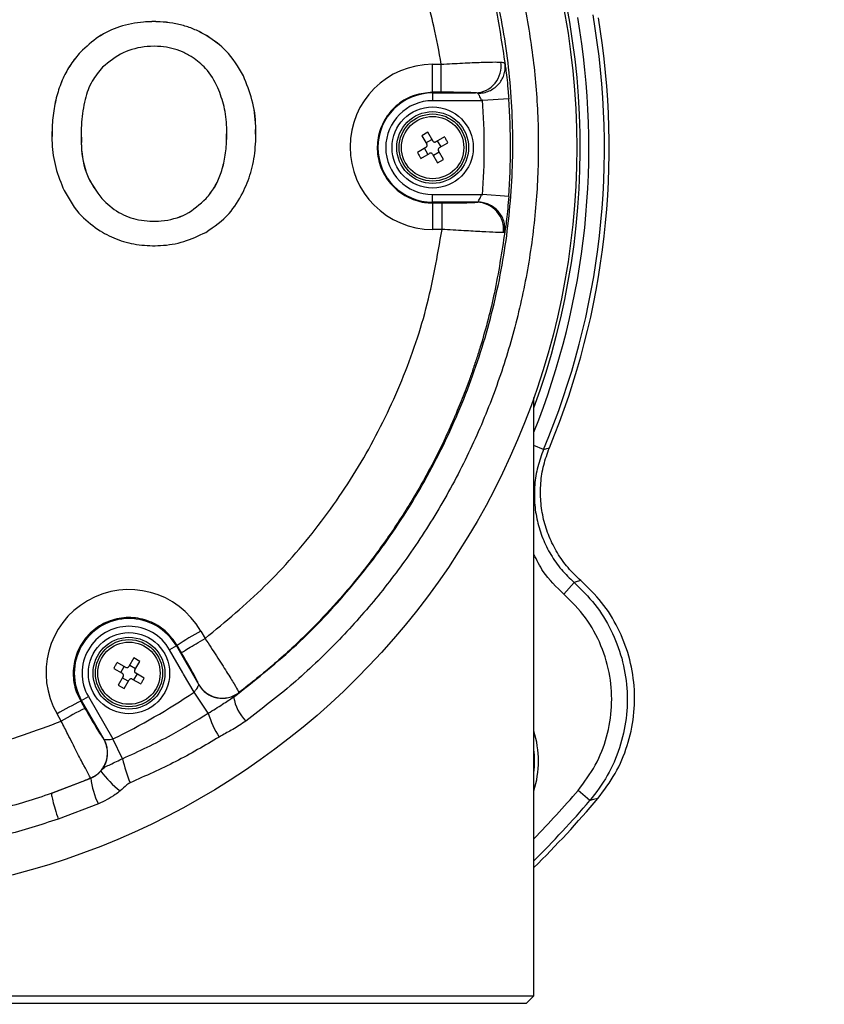
# Model space of a CAD drawing. Units: millimetres. Extents: x 17 to 382, y 64 to 287.
# Drawn here: x 134 to 136, y 112 to 116 of the extents above; entities that cross this region are included whole.
import ezdxf

# ---------------------------------------------------------------- set-up
doc = ezdxf.new("R2010")
doc.units = ezdxf.units.MM
doc.linetypes.add('CENTERX2', pattern=[20.32, 12.7, -2.54, 2.54, -2.54])
doc.layers.add('10', color=7, linetype='Continuous')
doc.styles.add('SLDTEXTSTYLE0', font='TXT', dxfattribs={"width": 0.7})
doc.styles.add('SLDTEXTSTYLE2', font='TXT', dxfattribs={"width": 0.7, "bigfont": 'bigfont'})
doc.dimstyles.new('SLDDIMSTYLE3', dxfattribs={"dimtxt": 4.244358, "dimasz": 2.5, "dimexe": 0, "dimexo": 0.0625, "dimgap": 1.061089, "dimtad": 0, "dimtih": 1, "dimtoh": 1, "dimlfac": 38.34, "dimrnd": 1e-09, "dimzin": 12, "dimdsep": 46, "dimtxsty": 'SLDTEXTSTYLE0', "dimsah": 1, "dimcen": 0, "dimadec": 0, "dimazin": 3, "dimtfac": 1, "dimtofl": 0, "dimtmove": 0, "dimatfit": 3, "dimfxl": 0, "dimfrac": 2, "dimtolj": 1, "dimtzin": 12, "dimarcsym": 0})

# ---------------------------------------------------------------- blocks, each defined once
blk = doc.blocks.new('_D_2')
at = {"layer": '10'}
for p, q in [((125.4815, 128.0629), (104.111, 128.0629)), ((128.226, 123.3092), (125.4815, 128.0629))]:
    blk.add_line(p, q, dxfattribs=at)
blk.add_solid([(128.226, 123.3092), (127.2792, 125.6493), (126.6729, 125.2993)], dxfattribs=at)
at = {"layer": '10', "char_height": 3.70417, "attachment_point": 1}
for s, insert, style in [('（柱面）', (104.111, 137.7767), 'SLDTEXTSTYLE2'), ('%%c', (107.9421, 132.8378), 'SLDTEXTSTYLE0'), ('720', (112.634, 132.8378), 'SLDTEXTSTYLE0')]:
    blk.add_mtext(s, dxfattribs=dict(at, insert=insert, style=style))

msp = doc.modelspace()

# ---------------------------------------------------------------- linework, layer by layer
at = {"color": 7, "linetype": 'Continuous', "lineweight": 25}
for p, q in [((134.20034, 115.55138), (134.20034, 115.55145)), ((133.77561, 115.49729), (133.77561, 115.49735)), ((134.95531, 115.45647), (134.98434, 115.45647)), ((134.95531, 115.36282), (134.95531, 115.45647)), ((134.3215, 115.41755), (134.3215, 115.41762)), ((134.98429, 115.36282), (134.95531, 115.36282)), ((134.95531, 115.36282), (134.95531, 115.36074)), ((134.95531, 115.36074), (135.09902, 115.36074)), ((134.95531, 115.36074), (134.95531, 115.33467)), ((135.11913, 115.33467), (134.95531, 115.33467)), ((135.21017, 115.34118), (135.12269, 115.33493)), ((133.77755, 115.21286), (133.77755, 115.21279)), ((134.26575, 115.2233), (134.26575, 115.22337)), ((134.93907, 115.22859), (134.91919, 115.21711)), ((134.91919, 115.21711), (134.93572, 115.18848)), ((134.9556, 115.19996), (134.93907, 115.22859)), ((134.99492, 115.21362), (134.96629, 115.19709)), ((134.93302, 115.19316), (134.9529, 115.20463)), ((134.97097, 115.19979), (134.98245, 115.17992)), ((134.97777, 115.17721), (135.0064, 115.19374)), ((134.93286, 115.17779), (134.90423, 115.16126)), ((134.91571, 115.14138), (134.94434, 115.15791)), ((134.93966, 115.15521), (134.92818, 115.17509)), ((134.95502, 115.15505), (134.97155, 115.12642)), ((134.9776, 115.16185), (134.95773, 115.15037)), ((134.99143, 115.1379), (134.9749, 115.16653)), ((134.97155, 115.12642), (134.99143, 115.1379)), ((134.95531, 114.99426), (134.95531, 115.02033)), ((134.95531, 115.02033), (135.11913, 115.02033)), ((135.21017, 115.01382), (135.12269, 115.02008)), ((133.84696, 115.00621), (133.84696, 115.00628)), ((134.19683, 115.00691), (134.19683, 115.00698)), ((134.95531, 114.9918), (134.95531, 114.99426)), ((135.10346, 114.99426), (134.95531, 114.99426)), ((134.95531, 114.9918), (134.95531, 114.90294)), ((134.95531, 114.9918), (134.98689, 114.9918)), ((134.98689, 114.90294), (134.98689, 114.9918)), ((134.98689, 114.90294), (134.95531, 114.90294)), ((135.29438, 112.33452), (135.29438, 114.33992)), ((135.32667, 114.16543), (135.29438, 114.17901)), ((135.42936, 113.71973), (135.39502, 113.68053)), ((134.17875, 113.55696), (134.19315, 113.53205)), ((134.09679, 113.50726), (134.07421, 113.49422)), ((134.09972, 113.50895), (134.09679, 113.50726)), ((134.09679, 113.50726), (134.17192, 113.37713)), ((134.11411, 113.48405), (134.09972, 113.50895)), ((133.95434, 113.46672), (133.93781, 113.43809)), ((133.97422, 113.45524), (133.95434, 113.46672)), ((134.11865, 113.41724), (134.07421, 113.49422)), ((133.88702, 113.43188), (133.91565, 113.41535)), ((133.92712, 113.43522), (133.89849, 113.45175)), ((133.91097, 113.41805), (133.92244, 113.43793)), ((133.94051, 113.44277), (133.96039, 113.43129)), ((133.95769, 113.42661), (133.97422, 113.45524)), ((133.91851, 113.40466), (133.90198, 113.37603)), ((133.93569, 113.3885), (133.91581, 113.39998)), ((133.96523, 113.41322), (133.95375, 113.39334)), ((133.98918, 113.39939), (133.96055, 113.41592)), ((134.12126, 113.41272), (134.11865, 113.41724)), ((134.15612, 113.35235), (134.12126, 113.41272)), ((133.90198, 113.37603), (133.92186, 113.36455)), ((133.92186, 113.36455), (133.93839, 113.39318)), ((133.94908, 113.39605), (133.97771, 113.37952)), ((134.17192, 113.37713), (134.1721, 113.37759)), ((133.77941, 113.32401), (133.80199, 113.33705)), ((133.80199, 113.33705), (133.88389, 113.19518)), ((134.20385, 113.28182), (134.15612, 113.35235)), ((134.30628, 113.35049), (134.30608, 113.35002)), ((133.77631, 113.32223), (133.77941, 113.32401)), ((133.77631, 113.32223), (133.7904, 113.2978)), ((133.85453, 113.19389), (133.77941, 113.32401)), ((133.71137, 113.25456), (133.69728, 113.27899)), ((133.91605, 113.12898), (133.88389, 113.19518)), ((133.67956, 113.01392), (133.81062, 113.06418)), ((133.81062, 113.06418), (133.8102, 113.06424)), ((135.48209, 112.989), (135.44245, 113.02287)), ((133.83591, 112.9777), (133.70096, 112.92644)), ((135.2683, 112.30844), (132.92088, 112.30844)), ((133.03826, 112.33452), (135.29438, 112.33452)), ((135.2683, 112.30844), (135.29438, 112.33452))]:
    msp.add_line(p, q, dxfattribs=at)
at = {"color": 7, "linetype": 'Continuous', "lineweight": 25, "flags": 128}
for points in [[(135.32667, 114.16543), (135.33778, 114.16876), (135.3465, 114.17139)], [(135.45169, 113.72601), (135.43919, 113.72249), (135.42936, 113.71973)], [(135.50897, 112.99594), (135.49394, 112.99205), (135.48209, 112.989)]]:
    msp.add_lwpolyline(points, dxfattribs=at)
at = {"color": 7, "linetype": 'Continuous', "lineweight": 25}
for centre, radius in [((132.92088, 115.1775), 2.51695), ((134.95531, 115.1775), 0.136), ((134.95531, 115.1775), 0.12035), ((134.95531, 115.1775), 0.11252), ((134.95531, 115.1775), 0.10433), ((133.9381, 113.41564), 0.136), ((133.9381, 113.41564), 0.12035), ((133.9381, 113.41564), 0.11252), ((133.9381, 113.41564), 0.10433)]:
    msp.add_circle(centre, radius, dxfattribs=at)
for centre, radius, start, end in [((132.92088, 115.1775), 2.5289, 339.80957, 70.58852), ((132.92088, 115.1775), 2.55787, 338.11312, 9.81568), ((132.92088, 115.1775), 2.61, 337.18432, 9.81568), ((132.92088, 115.1775), 2.626, 337.47198, 9.52802), ((134.95531, 115.1797), 0.27677, 90, 270), ((135.09466, 115.45096), 0.09032, 272.76448, 8.31183), ((134.95531, 115.1775), 0.18324, 90, 270), ((134.95531, 115.1775), 0.15717, 90, 270), ((132.92088, 115.1775), 2.20743, 355.85994, 4.14006), ((132.92088, 115.1775), 2.29513, 355.91046, 4.08954), ((135.10172, 114.90318), 0.0911, 353.12712, 88.90741), ((133.9381, 113.41783), 0.27797, 30.03402, 209.96598), ((133.9381, 113.41564), 0.18324, 30, 210), ((133.9381, 113.41564), 0.15717, 30, 210), ((134.70428, 112.60297), 1.08917, 118.84928, 123.71538), ((134.25098, 113.42283), 0.09132, 210.03145, 307.12045), ((132.92088, 115.1775), 2.20385, 295.91046, 304.08954), ((134.44418, 113.36295), 0.15784, 189.98028, 223.22677), ((134.24135, 112.37841), 1.05217, 116.23009, 121.13723), ((134.25543, 112.35398), 1.05217, 116.23009, 121.13723), ((134.51262, 113.37321), 0.32201, 196.48888, 212.21882), ((134.97728, 113.1211), 0.33255, 342.4657, 17.5343), ((133.77541, 113.14828), 0.09133, 318.48085, 29.9647), ((134.97728, 113.1211), 0.31951, 352.95804, 7.04196), ((134.5116, 113.27658), 0.61357, 193.91907, 201.80918), ((134.12376, 113.29345), 0.34742, 216.30653, 231.68211), ((134.0414, 113.08473), 0.23169, 185.08765, 207.51445), ((132.92088, 115.1775), 3.31674, 315.69338, 319.48672), ((132.92088, 115.1775), 3.38488, 314.52393, 319.87158), ((132.92088, 115.1775), 3.36887, 314.79223, 319.48672)]:
    msp.add_arc(centre, radius, start, end, dxfattribs=at)
msp.add_ellipse((135.47749, 116.65356), major_axis=(3.71684, 2.14592), ratio=0.7454317, start_param=3.8930837, end_param=3.8932758, dxfattribs=at)
for points, knots in [([(130.62699, 115.1022), (130.62676, 115.10961), (130.6263, 115.12452), (130.62588, 115.14702), (130.62523, 115.21444), (130.62851, 115.32415), (130.64282, 115.47204), (130.66492, 115.6096), (130.69287, 115.73586), (130.72492, 115.8508), (130.7595, 115.95452), (130.79518, 116.04727), (130.8321, 116.13261), (130.87079, 116.21323), (130.91223, 116.2916), (130.9559, 116.36704), (131.00157, 116.43952), (131.0697, 116.53924), (131.16393, 116.66076), (131.28418, 116.79202), (131.40467, 116.90536), (131.52432, 117.0035), (131.64827, 117.09199), (131.77552, 117.17076), (131.90525, 117.2399), (132.05015, 117.3057), (132.21099, 117.3652), (132.38797, 117.4149), (132.56597, 117.44992), (132.74372, 117.47059), (132.90846, 117.47693), (133.06153, 117.47228), (133.20483, 117.45904), (133.33131, 117.43915), (133.43999, 117.41617), (133.53032, 117.39323), (133.62129, 117.36612), (133.71266, 117.33467), (133.80251, 117.29941), (133.89135, 117.26016), (133.97966, 117.21661), (134.06938, 117.16737), (134.15607, 117.11454), (134.23988, 117.05824), (134.32245, 116.9975), (134.38521, 116.9467), (134.42887, 116.90909), (134.45236, 116.88828), (134.47609, 116.86668), (134.50001, 116.84427), (134.5241, 116.82104), (134.54736, 116.79795), (134.57368, 116.77107), (134.60668, 116.73618), (134.65034, 116.68768), (134.69632, 116.63318), (134.74993, 116.56529), (134.80603, 116.48832), (134.86209, 116.40314), (134.90953, 116.32393), (134.9491, 116.25201), (134.98422, 116.18257), (135.01523, 116.11586), (135.06185, 116.00689), (135.11544, 115.85601), (135.16806, 115.65689), (135.18774, 115.52352), (135.19779, 115.45547)], [0, 0, 0, 0, 0.0031758, 0.0063858, 0.0096302, 0.0320361, 0.0533251, 0.0731901, 0.0916307, 0.1086465, 0.1242374, 0.1384029, 0.1511629, 0.1640172, 0.1766584, 0.1890864, 0.2013012, 0.2133029, 0.2407423, 0.2669977, 0.2893615, 0.3114298, 0.3331192, 0.35443, 0.3753621, 0.3959156, 0.422409, 0.4485744, 0.4743877, 0.4998492, 0.5249594, 0.5447606, 0.5652454, 0.5864162, 0.5994505, 0.612733, 0.6262641, 0.6400441, 0.6540735, 0.6675691, 0.6816222, 0.6962327, 0.7114007, 0.7251145, 0.7395021, 0.7553396, 0.7597275, 0.7642148, 0.7688016, 0.7734879, 0.7782736, 0.7831587, 0.7875467, 0.7944134, 0.8037586, 0.815538, 0.8249957, 0.8408665, 0.8563813, 0.8687226, 0.8804531, 0.8915729, 0.9020821, 0.911981, 0.9423671, 0.9705912, 1, 1, 1, 1]), ([(134.2388, 117.17629), (134.30905, 117.12658), (134.4504, 117.02656), (134.62571, 116.86211), (134.77279, 116.69721), (134.89463, 116.53443), (135.0029, 116.3607), (135.09571, 116.17858), (135.17182, 115.99124), (135.232, 115.79844), (135.27589, 115.59967), (135.30282, 115.39662), (135.31221, 115.19247), (135.30418, 114.98668), (135.27806, 114.78031), (135.23394, 114.57665), (135.17268, 114.37904), (135.09455, 114.1868), (134.99873, 113.99989), (134.88851, 113.82494), (134.76698, 113.66427), (134.63491, 113.51689), (134.48995, 113.37842), (134.38276, 113.29604), (134.32917, 113.25485)], [0, 0, 0, 0, 0.0553093, 0.1112835, 0.1548656, 0.1984485, 0.2432987, 0.2881496, 0.3318572, 0.3755653, 0.4204848, 0.4654047, 0.5100752, 0.5547457, 0.6006953, 0.6466445, 0.6914196, 0.7361942, 0.7823009, 0.8284067, 0.8707102, 0.913013, 0.9565069, 1, 1, 1, 1]), ([(134.28873, 113.33559), (134.3563, 113.38904), (134.49166, 113.49611), (134.6694, 113.6831), (134.82935, 113.89004), (134.96569, 114.11804), (135.07652, 114.36368), (135.15797, 114.61934), (135.20838, 114.88179), (135.22849, 115.14745), (135.21828, 115.41143), (135.17778, 115.67039), (135.1092, 115.92144), (135.01302, 116.16344), (134.88942, 116.393), (134.74086, 116.60783), (134.57143, 116.80121), (134.38569, 116.97312), (134.24984, 117.06827), (134.18192, 117.11585)], [0, 0, 0, 0, 0.0574531, 0.1150915, 0.1725544, 0.2333037, 0.2942571, 0.355015, 0.4154519, 0.4760794, 0.5365182, 0.5954582, 0.6545734, 0.7135087, 0.7721233, 0.8309173, 0.8895222, 0.9447624, 1, 1, 1, 1]), ([(134.98434, 115.45647), (134.97662, 115.49913), (134.95687, 115.60831), (134.90548, 115.78019), (134.82723, 115.96729), (134.72914, 116.14452), (134.61398, 116.30872), (134.48269, 116.45945), (134.32486, 116.60942), (134.20111, 116.69659), (134.1317, 116.74548)], [0, 0, 0, 0, 0.0817408, 0.2091924, 0.3374268, 0.4636073, 0.5905012, 0.7149445, 0.8401024, 1, 1, 1, 1]), ([(134.20034, 115.55145), (134.18833, 115.55814), (134.16434, 115.57151), (134.12539, 115.58567), (134.08465, 115.59527), (134.03811, 115.60023), (133.97794, 115.59923), (133.90697, 115.58552), (133.8335, 115.5516), (133.79502, 115.51555), (133.77561, 115.49735)], [0, 0, 0, 0, 0.0893391, 0.1783856, 0.2685199, 0.3610844, 0.4821034, 0.6588001, 0.8278267, 1, 1, 1, 1]), ([(134.20034, 115.55138), (134.18833, 115.55808), (134.16434, 115.57144), (134.12539, 115.5856), (134.08465, 115.5952), (134.03811, 115.60016), (133.97794, 115.59916), (133.90697, 115.58545), (133.8335, 115.55153), (133.79502, 115.51548), (133.77561, 115.49729)], [0, 0, 0, 0, 0.0893391, 0.1783856, 0.2685199, 0.3610844, 0.4821034, 0.6588001, 0.8278267, 1, 1, 1, 1]), ([(134.3215, 115.41762), (134.30407, 115.44765), (134.27307, 115.50107), (134.22249, 115.53611), (134.20034, 115.55145)], [0, 0, 0, 0, 0.5621007, 1, 1, 1, 1]), ([(134.3215, 115.41755), (134.30407, 115.44758), (134.27307, 115.501), (134.22249, 115.53604), (134.20034, 115.55138)], [0, 0, 0, 0, 0.5621007, 1, 1, 1, 1]), ([(134.14998, 115.4804), (134.13921, 115.48663), (134.11775, 115.49906), (134.08205, 115.51077), (134.0422, 115.51729), (133.98668, 115.51705), (133.91541, 115.50026), (133.8718, 115.46472), (133.84979, 115.44677)], [0, 0, 0, 0, 0.1146683, 0.2285715, 0.3447012, 0.4860719, 0.7405069, 1, 1, 1, 1]), ([(133.77561, 115.49735), (133.76432, 115.48405), (133.74156, 115.45724), (133.716, 115.40981), (133.69687, 115.35741), (133.68468, 115.29955), (133.67987, 115.24361), (133.67979, 115.17977), (133.68951, 115.10942), (133.71044, 115.05862), (133.72091, 115.0332)], [0, 0, 0, 0, 0.1059312, 0.2135839, 0.3256752, 0.4446031, 0.5723667, 0.6666685, 0.8331754, 1, 1, 1, 1]), ([(133.77561, 115.49729), (133.76432, 115.48399), (133.74155, 115.45717), (133.71602, 115.40975), (133.69683, 115.35734), (133.68486, 115.29948), (133.67999, 115.25113), (133.68039, 115.22223), (133.6805, 115.21433)], [0, 0, 0, 0, 0.1707298, 0.344234, 0.5248921, 0.7165687, 0.9224858, 1, 1, 1, 1]), ([(134.23628, 115.37781), (134.22405, 115.40084), (134.20252, 115.44138), (134.16582, 115.46863), (134.14998, 115.4804)], [0, 0, 0, 0, 0.5681878, 1, 1, 1, 1]), ([(133.84979, 115.44677), (133.83721, 115.43183), (133.81043, 115.40002), (133.78843, 115.33551), (133.77756, 115.26173), (133.77633, 115.17567), (133.79113, 115.08343), (133.82902, 115.03107), (133.84696, 115.00628)], [0, 0, 0, 0, 0.1229407, 0.2617115, 0.42441, 0.5950018, 0.8082887, 1, 1, 1, 1]), ([(134.98429, 115.45647), (134.98429, 115.45647), (135.00828, 115.45807), (135.05678, 115.46094), (135.12056, 115.46363), (135.1632, 115.4645), (135.17842, 115.46415), (135.18403, 115.46402)], [0, 0, 0, 0, 0.0000061, 0.2790012, 0.5588497, 0.8373692, 1, 1, 1, 1]), ([(135.10719, 115.35906), (135.11356, 115.35955), (135.1263, 115.36055), (135.14458, 115.36672), (135.16121, 115.37603), (135.17548, 115.38841), (135.18677, 115.40322), (135.1945, 115.41984), (135.19868, 115.43757), (135.19808, 115.4495), (135.19779, 115.45547)], [0, 0, 0, 0, 0.1250001, 0.2500002, 0.3750002, 0.5000002, 0.6250002, 0.7500002, 0.8750001, 1, 1, 1, 1]), ([(135.18403, 115.46402), (135.18806, 115.46339), (135.19503, 115.46231), (135.19733, 115.45779), (135.19778, 115.45547), (135.19778, 115.45547)], [0, 0, 0, 0, 0.5791732, 0.9999777, 1, 1, 1, 1]), ([(135.19779, 115.45547), (135.19874, 115.44928), (135.20067, 115.43683), (135.20464, 115.40406), (135.20794, 115.37072), (135.20957, 115.3491), (135.21017, 115.34118)], [0, 0, 0, 0, 0.2749943, 0.5536186, 0.8365746, 1, 1, 1, 1]), ([(134.31943, 115.02533), (134.32918, 115.04778), (134.34908, 115.09357), (134.36246, 115.16963), (134.36446, 115.25173), (134.35432, 115.33709), (134.33224, 115.39127), (134.3215, 115.41762)], [0, 0, 0, 0, 0.1810016, 0.36919017, 0.5677756, 0.78976708, 1, 1, 1, 1]), ([(134.36186, 115.22278), (134.36222, 115.23137), (134.36382, 115.26986), (134.35381, 115.33704), (134.33207, 115.39121), (134.3215, 115.41755)], [0, 0, 0, 0, 0.1284798, 0.5760946, 1, 1, 1, 1]), ([(134.19683, 115.00698), (134.20652, 115.01905), (134.22634, 115.04372), (134.24649, 115.08877), (134.26001, 115.13961), (134.2658, 115.19233), (134.26607, 115.25169), (134.25978, 115.31418), (134.24388, 115.35725), (134.23628, 115.37781)], [0, 0, 0, 0, 0.1185519, 0.2423595, 0.3756555, 0.5218044, 0.6483596, 0.8320799, 1, 1, 1, 1]), ([(134.95531, 115.36282), (134.93447, 115.36077), (134.89278, 115.35668), (134.83728, 115.32474), (134.79507, 115.2777), (134.77089, 115.21893), (134.76751, 115.15555), (134.78531, 115.09458), (134.82233, 115.0429), (134.87429, 115.0066), (134.92154, 114.9929), (134.94881, 114.99202), (134.95531, 114.9918)], [0, 0, 0, 0, 0.1072545, 0.2145119, 0.3218181, 0.4292022, 0.5366591, 0.6441518, 0.7516275, 0.859041, 0.9663743, 1, 1, 1, 1]), ([(135.09902, 115.36074), (135.0958, 115.36094), (135.08708, 115.36146), (135.06261, 115.36216), (135.02592, 115.36271), (134.99817, 115.36279), (134.98429, 115.36282)], [0, 0, 0, 0, 0.1619809, 0.4399012, 0.7199904, 1, 1, 1, 1]), ([(135.10718, 115.35906), (135.10697, 115.35926), (135.10649, 115.35972), (135.10412, 115.36054), (135.10123, 115.36066), (135.09902, 115.36074)], [0, 0, 0, 0, 0.15773963, 0.35416003, 1, 1, 1, 1]), ([(135.11913, 115.33467), (135.11855, 115.33637), (135.11695, 115.34106), (135.11378, 115.34814), (135.11, 115.35504), (135.10812, 115.35773), (135.10718, 115.35906)], [0, 0, 0, 0, 0.1596524, 0.4423356, 0.7245132, 1, 1, 1, 1]), ([(135.12255, 115.33687), (135.1215, 115.33619), (135.12036, 115.33545), (135.11921, 115.33473), (135.11913, 115.33467)], [0, 0, 0, 0, 0.92414961, 1, 1, 1, 1]), ([(133.77887, 115.21278), (133.77859, 115.20257), (133.77737, 115.15879), (133.79166, 115.08332), (133.82919, 115.03099), (133.84696, 115.00621)], [0, 0, 0, 0, 0.1379893, 0.5919558, 1, 1, 1, 1]), ([(134.19683, 115.00691), (134.20652, 115.01898), (134.22633, 115.04366), (134.24653, 115.08871), (134.25987, 115.13955), (134.2655, 115.18529), (134.26527, 115.21381), (134.26519, 115.22331)], [0, 0, 0, 0, 0.19932153, 0.40747937, 0.63159009, 0.8773103, 1, 1, 1, 1]), ([(135.0064, 115.19374), (135.00457, 115.19711), (135.00092, 115.20383), (134.99692, 115.21036), (134.99492, 115.21362)], [0, 0, 0, 0, 0.5, 1, 1, 1, 1]), ([(134.93286, 115.17779), (134.93357, 115.1783), (134.935, 115.17932), (134.93636, 115.18164), (134.93691, 115.18422), (134.93664, 115.18661), (134.93599, 115.18793), (134.93572, 115.18848)], [0, 0, 0, 0, 0.2136137, 0.4272961, 0.6394585, 0.8509593, 1, 1, 1, 1]), ([(134.9556, 115.19996), (134.95611, 115.19924), (134.95713, 115.19782), (134.95945, 115.19646), (134.96203, 115.19591), (134.96442, 115.19618), (134.96574, 115.19682), (134.96629, 115.19709)], [0, 0, 0, 0, 0.2136137, 0.4272961, 0.6394585, 0.8509593, 1, 1, 1, 1]), ([(134.90423, 115.16126), (134.90606, 115.1579), (134.90971, 115.15117), (134.91371, 115.14465), (134.91571, 115.14138)], [0, 0, 0, 0, 0.5, 1, 1, 1, 1]), ([(134.95502, 115.15505), (134.95451, 115.15576), (134.95349, 115.15719), (134.95117, 115.15855), (134.94859, 115.15909), (134.9462, 115.15883), (134.94488, 115.15818), (134.94434, 115.15791)], [0, 0, 0, 0, 0.2136136, 0.427296, 0.6394584, 0.8509592, 1, 1, 1, 1]), ([(134.97777, 115.17721), (134.97705, 115.1767), (134.97563, 115.17568), (134.97427, 115.17336), (134.97372, 115.17078), (134.97399, 115.16839), (134.97463, 115.16707), (134.9749, 115.16653)], [0, 0, 0, 0, 0.2136136, 0.4272961, 0.6394584, 0.8509592, 1, 1, 1, 1]), ([(133.72091, 115.0332), (133.73821, 115.00316), (133.76907, 114.94959), (133.81921, 114.91381), (133.84123, 114.89809)], [0, 0, 0, 0, 0.5607444, 1, 1, 1, 1]), ([(134.1951, 114.89333), (134.22336, 114.91261), (134.27466, 114.94762), (134.30555, 115.00125), (134.31943, 115.02533)], [0, 0, 0, 0, 0.5508456, 1, 1, 1, 1]), ([(135.10629, 114.99486), (135.107, 114.99573), (135.10773, 114.99663), (135.10975, 114.99971), (135.11215, 115.00374), (135.11597, 115.01142), (135.11808, 115.01738), (135.11913, 115.02033)], [0, 0, 0, 0, 0.2392896, 0.2441838, 0.4962568, 0.750186, 1, 1, 1, 1]), ([(135.11913, 115.02033), (135.11921, 115.02028), (135.12036, 115.01955), (135.1215, 115.01882), (135.12255, 115.01814)], [0, 0, 0, 0, 0.0758504, 1, 1, 1, 1]), ([(133.84696, 115.00628), (133.86493, 114.98954), (133.90038, 114.95652), (133.9715, 114.93162), (134.04942, 114.92828), (134.13252, 114.94843), (134.17539, 114.98746), (134.19683, 115.00698)], [0, 0, 0, 0, 0.1864747, 0.3679323, 0.5619446, 0.7808762, 1, 1, 1, 1]), ([(133.84696, 115.00621), (133.86493, 114.98948), (133.90038, 114.95645), (133.9715, 114.93156), (134.04942, 114.92821), (134.13252, 114.94837), (134.17539, 114.98739), (134.19683, 115.00691)], [0, 0, 0, 0, 0.1864747, 0.3679323, 0.5619446, 0.7808762, 1, 1, 1, 1]), ([(134.98689, 114.9918), (135.00092, 114.99184), (135.02833, 114.99191), (135.06391, 114.99247), (135.09127, 114.99326), (135.09939, 114.99393), (135.10346, 114.99426)], [0, 0, 0, 0, 0.2597238, 0.5075255, 0.7537297, 1, 1, 1, 1]), ([(135.10346, 114.99426), (135.1042, 114.9943), (135.10549, 114.99436), (135.10605, 114.99471), (135.10628, 114.99486)], [0, 0, 0, 0, 0.57753114, 1, 1, 1, 1]), ([(135.19687, 114.89442), (135.19723, 114.90069), (135.19795, 114.91323), (135.19388, 114.93184), (135.18623, 114.94925), (135.17494, 114.96474), (135.16064, 114.97762), (135.14392, 114.98724), (135.12553, 114.99353), (135.1127, 114.99441), (135.10629, 114.99486)], [0, 0, 0, 0, 0.1249999, 0.2499999, 0.3749999, 0.4999999, 0.6249999, 0.7499999, 0.8749999, 1, 1, 1, 1]), ([(135.21017, 115.01382), (135.20909, 115.00004), (135.20693, 114.97259), (135.20294, 114.93621), (135.19916, 114.90747), (135.19763, 114.89875), (135.19687, 114.89442)], [0, 0, 0, 0, 0.25364682, 0.50521591, 0.75414628, 1, 1, 1, 1]), ([(133.84123, 114.89809), (133.86161, 114.8871), (133.90267, 114.86496), (133.97226, 114.84953), (134.04619, 114.84701), (134.12319, 114.85895), (134.17112, 114.88186), (134.1951, 114.89333)], [0, 0, 0, 0, 0.1870489, 0.3767142, 0.571118, 0.7854364, 1, 1, 1, 1]), ([(134.19316, 113.53205), (134.26122, 113.5886), (134.39918, 113.70321), (134.57686, 113.90794), (134.72957, 114.13427), (134.85004, 114.37868), (134.94028, 114.63573), (134.97135, 114.81383), (134.98689, 114.90293)], [0, 0, 0, 0, 0.163257, 0.3308777, 0.4987273, 0.6664435, 0.8331068, 1, 1, 1, 1]), ([(135.19687, 114.89442), (135.18656, 114.82612), (135.16722, 114.69801), (135.13023, 114.55869), (135.10382, 114.47405), (135.09071, 114.43471), (135.07751, 114.39728), (135.06429, 114.36173), (135.05114, 114.32805), (135.02184, 114.25627), (134.97261, 114.14904), (134.89719, 114.01099), (134.81526, 113.88245), (134.72798, 113.76348), (134.63652, 113.65397), (134.5366, 113.54845), (134.42772, 113.44629), (134.34664, 113.38233), (134.30628, 113.35049)], [0, 0, 0, 0, 0.1131637, 0.2122336, 0.2358561, 0.258511, 0.2801986, 0.3009187, 0.3206714, 0.3394567, 0.4280061, 0.5138926, 0.5971164, 0.6776778, 0.7555771, 0.8308144, 0.9157718, 1, 1, 1, 1]), ([(135.19216, 114.89227), (135.18506, 114.89254), (135.17087, 114.89307), (135.1227, 114.8954), (135.06004, 114.89872), (135.01146, 114.90149), (134.98687, 114.90294), (134.98687, 114.90294)], [0, 0, 0, 0, 0.24681415, 0.49304797, 0.74051881, 0.9999945, 1, 1, 1, 1]), ([(135.19686, 114.89442), (135.19686, 114.89442), (135.19644, 114.89289), (135.1943, 114.89258), (135.19216, 114.89227)], [0, 0, 0, 0, 0.0000396, 1, 1, 1, 1]), ([(135.32667, 114.16543), (135.3196, 114.14624), (135.30545, 114.10785), (135.29598, 114.04714), (135.2954, 113.9859), (135.30451, 113.92542), (135.32288, 113.86697), (135.3502, 113.81231), (135.38528, 113.76199), (135.41466, 113.73383), (135.42936, 113.71973)], [0, 0, 0, 0, 0.125435, 0.2509465, 0.3753822, 0.5006986, 0.6252138, 0.7503813, 0.8750657, 1, 1, 1, 1]), ([(135.45169, 113.72601), (135.4369, 113.74003), (135.40734, 113.76804), (135.37195, 113.8182), (135.34431, 113.87274), (135.32561, 113.93113), (135.31616, 113.99159), (135.31641, 114.05287), (135.32557, 114.11367), (135.33953, 114.15215), (135.3465, 114.17139)], [0, 0, 0, 0, 0.1249335, 0.2496219, 0.3747917, 0.4993135, 0.624631, 0.7490685, 0.8745771, 1, 1, 1, 1]), ([(135.39502, 113.68053), (135.37003, 113.70456), (135.32908, 113.74395), (135.30411, 113.79471), (135.29438, 113.8145)], [0, 0, 0, 0, 0.6102449, 1, 1, 1, 1]), ([(135.42936, 113.71973), (135.45353, 113.69602), (135.50193, 113.64854), (135.55526, 113.56133), (135.59185, 113.46624), (135.60901, 113.3658), (135.60656, 113.26378), (135.58414, 113.16448), (135.54387, 113.07019), (135.50272, 113.01611), (135.48209, 112.989)], [0, 0, 0, 0, 0.1248207, 0.2499859, 0.3745191, 0.4997805, 0.6243591, 0.749462, 0.8744006, 1, 1, 1, 1]), ([(135.50897, 112.99594), (135.52941, 113.02317), (135.57018, 113.0775), (135.60983, 113.172), (135.6316, 113.27139), (135.63341, 113.37336), (135.61563, 113.47364), (135.57848, 113.56845), (135.52464, 113.65529), (135.47598, 113.70246), (135.45169, 113.72601)], [0, 0, 0, 0, 0.125613, 0.2505486, 0.3756537, 0.5002259, 0.6254828, 0.7500125, 0.8751759, 1, 1, 1, 1]), ([(135.44245, 113.02287), (135.46308, 113.05035), (135.50418, 113.10513), (135.54141, 113.20175), (135.55817, 113.30306), (135.55219, 113.40754), (135.5226, 113.50934), (135.47094, 113.6046), (135.4203, 113.65524), (135.39502, 113.68053)], [0, 0, 0, 0, 0.1407231, 0.2804333, 0.4206526, 0.5603376, 0.7067928, 0.8536228, 1, 1, 1, 1]), ([(134.09972, 113.50895), (134.08741, 113.52609), (134.06281, 113.56037), (134.00695, 113.59263), (133.94465, 113.60566), (133.88129, 113.59705), (133.82443, 113.56805), (133.78035, 113.52186), (133.75399, 113.46363), (133.74852, 113.40007), (133.76037, 113.35208), (133.77327, 113.32793), (133.77631, 113.32223)], [0, 0, 0, 0, 0.1074661, 0.2149236, 0.3223019, 0.4296249, 0.536941, 0.6443013, 0.7517377, 0.8592487, 0.9668002, 1, 1, 1, 1]), ([(134.19314, 113.53207), (134.19314, 113.53207), (134.2061, 113.51237), (134.23216, 113.47234), (134.26636, 113.41857), (134.29199, 113.37703), (134.30445, 113.35547), (134.3064, 113.35092), (134.30628, 113.3505), (134.30628, 113.3505)], [0, 0, 0, 0, 0.0000048, 0.2160597, 0.4323884, 0.6483641, 0.8630778, 0.9999952, 1, 1, 1, 1]), ([(134.17209, 113.3776), (134.17162, 113.3791), (134.17084, 113.3816), (134.16336, 113.39619), (134.15183, 113.41753), (134.13419, 113.44911), (134.1208, 113.4724), (134.11411, 113.48405)], [0, 0, 0, 0, 0.21244854, 0.35086509, 0.5667531, 0.78338893, 1, 1, 1, 1]), ([(133.89849, 113.45175), (133.89649, 113.44849), (133.8925, 113.44196), (133.88884, 113.43524), (133.88702, 113.43188)], [0, 0, 0, 0, 0.50000004, 1, 1, 1, 1]), ([(133.92712, 113.43522), (133.92792, 113.43486), (133.92952, 113.43414), (133.93221, 113.43412), (133.93472, 113.43494), (133.93665, 113.43636), (133.93747, 113.43758), (133.93781, 113.43809)], [0, 0, 0, 0, 0.2136137, 0.4272961, 0.6394585, 0.8509593, 1, 1, 1, 1]), ([(133.91851, 113.40466), (133.91887, 113.40546), (133.9196, 113.40705), (133.91961, 113.40974), (133.9188, 113.41225), (133.91737, 113.41419), (133.91615, 113.41501), (133.91565, 113.41535)], [0, 0, 0, 0, 0.2136136, 0.427296, 0.6394584, 0.8509592, 1, 1, 1, 1]), ([(133.94908, 113.39605), (133.94828, 113.39641), (133.94668, 113.39713), (133.94399, 113.39715), (133.94148, 113.39633), (133.93955, 113.39491), (133.93873, 113.39369), (133.93839, 113.39318)], [0, 0, 0, 0, 0.2136136, 0.4272961, 0.6394584, 0.8509592, 1, 1, 1, 1]), ([(133.95769, 113.42661), (133.95732, 113.42581), (133.9566, 113.42422), (133.95659, 113.42153), (133.9574, 113.41902), (133.95883, 113.41708), (133.96005, 113.41626), (133.96055, 113.41592)], [0, 0, 0, 0, 0.2136137, 0.4272961, 0.6394585, 0.8509593, 1, 1, 1, 1]), ([(133.97771, 113.37952), (133.9797, 113.38278), (133.9837, 113.38931), (133.98736, 113.39603), (133.98918, 113.39939)], [0, 0, 0, 0, 0.5, 1, 1, 1, 1]), ([(134.15612, 113.35235), (134.15732, 113.35372), (134.1606, 113.35748), (134.16518, 113.36382), (134.16911, 113.37032), (134.17161, 113.37539), (134.17182, 113.37656), (134.17192, 113.37713)], [0, 0, 0, 0, 0.1285198, 0.3521155, 0.5748648, 0.7910801, 1, 1, 1, 1]), ([(134.20385, 113.28182), (134.21987, 113.29177), (134.2488, 113.30973), (134.27641, 113.32762), (134.28873, 113.33559)], [0, 0, 0, 0, 0.5539718, 1, 1, 1, 1]), ([(134.30608, 113.35002), (134.30494, 113.34885), (134.30292, 113.3468), (134.293, 113.33897), (134.28873, 113.33559)], [0, 0, 0, 0, 0.5696117, 1, 1, 1, 1]), ([(133.7904, 113.2978), (133.79715, 113.28616), (133.81066, 113.26287), (133.82924, 113.23172), (133.84371, 113.2082), (133.85184, 113.19585), (133.85327, 113.19452), (133.85382, 113.194)], [0, 0, 0, 0, 0.2163423, 0.43269, 0.6487314, 0.8633684, 1, 1, 1, 1]), ([(133.91605, 113.12898), (133.97133, 113.15449), (134.07018, 113.2001), (134.16296, 113.25682), (134.20385, 113.28182)], [0, 0, 0, 0, 0.5591982, 1, 1, 1, 1]), ([(132.13432, 113.26136), (132.1964, 113.2367), (132.32055, 113.18741), (132.51626, 113.13742), (132.71678, 113.10581), (132.94293, 113.09434), (133.19098, 113.11099), (133.45745, 113.16144), (133.62676, 113.22353), (133.71137, 113.25456)], [0, 0, 0, 0, 0.1237087, 0.24736634, 0.37345759, 0.49944035, 0.66622293, 0.8332013, 1, 1, 1, 1]), ([(133.8102, 113.06424), (133.8102, 113.06424), (133.80977, 113.0645), (133.80529, 113.07212), (133.78853, 113.10351), (133.76362, 113.15146), (133.73648, 113.20464), (133.71858, 113.24018), (133.71137, 113.25456), (133.71137, 113.25456)], [0, 0, 0, 0, 0.0000048, 0.2128082, 0.4251785, 0.6383531, 0.8530053, 0.9999952, 1, 1, 1, 1]), ([(134.32917, 113.25485), (134.31481, 113.24526), (134.28821, 113.22752), (134.25729, 113.21192), (134.24246, 113.20291), (134.24019, 113.20153)], [0, 0, 0, 0, 0.4987951, 0.9235682, 1, 1, 1, 1]), ([(134.24019, 113.20153), (134.19223, 113.17325), (134.096, 113.11651), (133.99341, 113.0713), (133.94195, 113.04863)], [0, 0, 0, 0, 0.4983922, 1, 1, 1, 1]), ([(133.85453, 113.19389), (133.85476, 113.19378), (133.8554, 113.19346), (133.85919, 113.19302), (133.86602, 113.19293), (133.8746, 113.19346), (133.88081, 113.19461), (133.88389, 113.19518)], [0, 0, 0, 0, 0.11798258, 0.33296212, 0.55542661, 0.77952919, 1, 1, 1, 1]), ([(133.84379, 113.08774), (133.84528, 113.08944), (133.84825, 113.09284), (133.85464, 113.09996), (133.86392, 113.10393), (133.88544, 113.11449), (133.9029, 113.12272), (133.91326, 113.12766), (133.91605, 113.12898)], [0, 0, 0, 0, 0.0684978, 0.1369977, 0.4592303, 0.6876205, 0.9159379, 1, 1, 1, 1]), ([(133.81062, 113.06418), (133.81985, 113.06898), (133.83205, 113.07532), (133.8415, 113.08531), (133.84379, 113.08774)], [0, 0, 0, 0, 0.7568053, 1, 1, 1, 1]), ([(132.08362, 113.04296), (132.16251, 113.01506), (132.32028, 112.95927), (132.56817, 112.90875), (132.82107, 112.88386), (133.07641, 112.88699), (133.30554, 112.91464), (133.50642, 112.9587), (133.62196, 112.99383), (133.67887, 113.01369), (133.67887, 113.01369)], [0, 0, 0, 0, 0.1542431, 0.3084933, 0.4647088, 0.6214159, 0.7776329, 0.8888174, 0.999999, 1, 1, 1, 1]), ([(133.8102, 113.06424), (133.79815, 113.05923), (133.75505, 113.04132), (133.71117, 113.0254), (133.67956, 113.01392)], [0, 0, 0, 0, 0.2794681, 1, 1, 1, 1]), ([(133.94195, 113.04863), (133.94039, 113.04789), (133.93628, 113.04595), (133.92515, 113.03637), (133.91572, 113.02767), (133.90836, 113.02087)], [0, 0, 0, 0, 0.1183897, 0.3114583, 1, 1, 1, 1]), ([(133.90836, 113.02087), (133.90308, 113.0167), (133.88093, 112.9992), (133.85538, 112.987), (133.83591, 112.9777)], [0, 0, 0, 0, 0.2382912, 1, 1, 1, 1]), ([(133.70096, 112.92645), (133.64201, 112.90758), (133.5237, 112.86973), (133.3387, 112.83041), (133.14879, 112.80455), (132.95329, 112.794), (132.75566, 112.7993), (132.53839, 112.82349), (132.3038, 112.87064), (132.14154, 112.92746), (132.0599, 112.95605)], [0, 0, 0, 0, 0.1110367, 0.2228111, 0.3383293, 0.4538486, 0.5727116, 0.6915742, 0.8448216, 1, 1, 1, 1])]:
    msp.add_open_spline(points, degree=3, knots=knots, dxfattribs=at)
for points in [[(134.98429, 115.36282), (134.9843, 115.36451), (134.9843, 115.36788), (134.98432, 115.38977), (134.98433, 115.42049), (134.98433, 115.44447), (134.98434, 115.45647)], [(134.11411, 113.48405), (134.11541, 113.48511), (134.11802, 113.48723), (134.13635, 113.49859), (134.16234, 113.51414), (134.18288, 113.52608), (134.19315, 113.53205)], [(134.1721, 113.37759), (134.17567, 113.37221), (134.18281, 113.36144), (134.19752, 113.3486), (134.21438, 113.33895), (134.23295, 113.33311), (134.25232, 113.33129), (134.2716, 113.33363), (134.29014, 113.33976), (134.3009, 113.34691), (134.30628, 113.35049)], [(133.8102, 113.06424), (133.81598, 113.06711), (133.82756, 113.07285), (133.84213, 113.08584), (133.85381, 113.10136), (133.86191, 113.11906), (133.86614, 113.13806), (133.86622, 113.15748), (133.86246, 113.17665), (133.8567, 113.18821), (133.85382, 113.194)], [(133.67956, 113.01392), (133.67906, 113.01219), (133.67807, 113.00871), (133.68219, 112.98872), (133.68983, 112.96066), (133.69725, 112.93785), (133.70096, 112.92644)]]:
    msp.add_open_spline(points, degree=3, dxfattribs=at)
at = {"layer": '10', "linetype": 'CENTERX2'}
for radius in [39.67136, 9.38967]:
    msp.add_circle((132.92088, 115.1775), radius, dxfattribs=at)

# ---------------------------------------------------------------- dimensions: what is measured, and where the dimension line sits
at = {"layer": '10'}
dim = msp.add_diameter_dim_2p(p1=(137.61572, 107.04581), p2=(128.22605, 123.3092), text='（柱面）\\P<>', dimstyle='SLDDIMSTYLE3', dxfattribs=at)
dim.commit()
dim.dimension.update_dxf_attribs({"geometry": '_D_2', "text_midpoint": (114.00252, 133.00175), "dimtype": 163})

doc.saveas('drawing.dxf')
